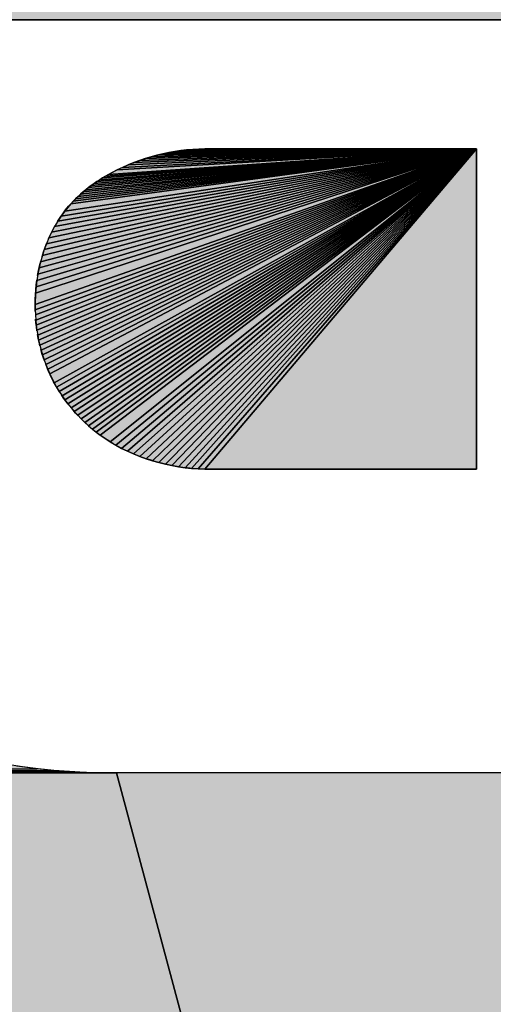
# Model space of a CAD drawing. Units: inches. Extents: x 0 to 34, y 0.4 to 22.
# Drawn here: x 10.8 to 10.9, y 15.4 to 15.6 of the extents above; entities that cross this region are included whole.
import ezdxf

# ---------------------------------------------------------------- set-up
doc = ezdxf.new("R2010")
doc.units = ezdxf.units.IN
doc.header["$LTSCALE"] = 1.87
doc.header["$MEASUREMENT"] = 0
doc.layers.get('0').update_dxf_attribs({"linetype": 'CONTINUOUS'})

msp = doc.modelspace()

# ---------------------------------------------------------------- hatches: boundary and pattern name
at = {"linetype": 'Continuous'}
for points in [[(10.94595, 15.59179), (10.79229, 15.58025), (10.94595, 15.58025)], [(10.81854, 15.53719), (10.883, 15.56143), (10.8185, 15.53794)], [(10.8185, 15.53794), (10.883, 15.56143), (10.8185, 15.53869)], [(10.8185, 15.53869), (10.883, 15.56143), (10.81856, 15.54037)], [(10.81859, 15.53644), (10.883, 15.56143), (10.81854, 15.53719)], [(10.81856, 15.54037), (10.883, 15.56143), (10.81864, 15.54129)], [(10.883, 15.56143), (10.81859, 15.53644), (10.81866, 15.5357)], [(10.81864, 15.54129), (10.883, 15.56143), (10.81876, 15.54222)], [(10.883, 15.56143), (10.81866, 15.5357), (10.81876, 15.53496)], [(10.81876, 15.54222), (10.883, 15.56143), (10.8189, 15.54314)], [(10.883, 15.56143), (10.81876, 15.53496), (10.81888, 15.53423)], [(10.883, 15.56143), (10.81888, 15.53423), (10.81902, 15.5335)], [(10.8189, 15.54314), (10.883, 15.56143), (10.81909, 15.54405)], [(10.883, 15.56143), (10.81902, 15.5335), (10.81918, 15.53277)], [(10.81909, 15.54405), (10.883, 15.56143), (10.8193, 15.54495)], [(10.883, 15.56143), (10.81918, 15.53277), (10.81937, 15.53206)], [(10.8193, 15.54495), (10.883, 15.56143), (10.81956, 15.54585)], [(10.883, 15.56143), (10.81937, 15.53206), (10.81958, 15.53135)], [(10.81956, 15.54585), (10.883, 15.56143), (10.81984, 15.54673)], [(10.883, 15.56143), (10.81958, 15.53135), (10.81981, 15.53064)], [(10.883, 15.56143), (10.81981, 15.53064), (10.82006, 15.52995)], [(10.81984, 15.54673), (10.883, 15.56143), (10.82016, 15.54759)], [(10.883, 15.56143), (10.82006, 15.52995), (10.82034, 15.52926)], [(10.82016, 15.54759), (10.883, 15.56143), (10.82052, 15.54844)], [(10.883, 15.56143), (10.82034, 15.52926), (10.82063, 15.52859)], [(10.82052, 15.54844), (10.883, 15.56143), (10.82091, 15.54927)], [(10.883, 15.56143), (10.82063, 15.52859), (10.82129, 15.52728)], [(10.82091, 15.54927), (10.883, 15.56143), (10.82134, 15.55008)], [(10.883, 15.56143), (10.82129, 15.52728), (10.82165, 15.52664)], [(10.82134, 15.55008), (10.883, 15.56143), (10.8218, 15.55086)], [(10.883, 15.56143), (10.82165, 15.52664), (10.82203, 15.52601)], [(10.8218, 15.55086), (10.883, 15.56143), (10.8223, 15.55162)], [(10.883, 15.56143), (10.82203, 15.52601), (10.82244, 15.5254)], [(10.8223, 15.55162), (10.883, 15.56143), (10.82283, 15.55235)], [(10.883, 15.56143), (10.82244, 15.5254), (10.82286, 15.5248)], [(10.82283, 15.55235), (10.883, 15.56143), (10.82373, 15.55343)], [(10.883, 15.56143), (10.82286, 15.5248), (10.8233, 15.52422)], [(10.883, 15.56143), (10.8233, 15.52422), (10.82376, 15.52364)], [(10.82373, 15.55343), (10.883, 15.56143), (10.82407, 15.55379)], [(10.883, 15.56143), (10.82376, 15.52364), (10.82423, 15.52308)], [(10.82407, 15.55379), (10.883, 15.56143), (10.82442, 15.55415)], [(10.883, 15.56143), (10.82423, 15.52308), (10.82473, 15.52254)], [(10.82442, 15.55415), (10.883, 15.56143), (10.82477, 15.55449)], [(10.883, 15.56143), (10.82473, 15.52254), (10.82524, 15.52201)], [(10.82477, 15.55449), (10.883, 15.56143), (10.82514, 15.55483)], [(10.82514, 15.55483), (10.883, 15.56143), (10.82552, 15.55515)], [(10.883, 15.56143), (10.82524, 15.52201), (10.82577, 15.5215)], [(10.82552, 15.55515), (10.883, 15.56143), (10.8259, 15.55547)], [(10.883, 15.56143), (10.82577, 15.5215), (10.82631, 15.521)], [(10.8259, 15.55547), (10.883, 15.56143), (10.8263, 15.55578)], [(10.8263, 15.55578), (10.883, 15.56143), (10.8267, 15.55608)], [(10.883, 15.56143), (10.82631, 15.521), (10.82687, 15.52052)], [(10.8267, 15.55608), (10.883, 15.56143), (10.82711, 15.55637)], [(10.883, 15.56143), (10.82687, 15.52052), (10.82744, 15.52006)], [(10.82711, 15.55637), (10.883, 15.56143), (10.82752, 15.55665)], [(10.883, 15.56143), (10.82744, 15.52006), (10.82803, 15.51962)], [(10.82752, 15.55665), (10.883, 15.56143), (10.82794, 15.55693)], [(10.82794, 15.55693), (10.883, 15.56143), (10.82837, 15.55719)], [(10.883, 15.56143), (10.82803, 15.51962), (10.82945, 15.51867)], [(10.82837, 15.55719), (10.883, 15.56143), (10.8288, 15.55745)], [(10.8288, 15.55745), (10.883, 15.56143), (10.82924, 15.5577)], [(10.82924, 15.5577), (10.883, 15.56143), (10.83047, 15.55835)], [(10.883, 15.56143), (10.82945, 15.51867), (10.83028, 15.51817)], [(10.883, 15.56143), (10.83028, 15.51817), (10.83114, 15.51771)], [(10.83047, 15.55835), (10.883, 15.56143), (10.83128, 15.55873)], [(10.883, 15.56143), (10.83114, 15.51771), (10.83201, 15.51728)], [(10.83128, 15.55873), (10.883, 15.56143), (10.83209, 15.55909)], [(10.883, 15.56143), (10.83201, 15.51728), (10.8329, 15.51689)], [(10.83209, 15.55909), (10.883, 15.56143), (10.83291, 15.55942)], [(10.883, 15.56143), (10.8329, 15.51689), (10.83381, 15.51652)], [(10.83291, 15.55942), (10.883, 15.56143), (10.83375, 15.55973)], [(10.83375, 15.55973), (10.883, 15.56143), (10.83459, 15.56001)], [(10.883, 15.56143), (10.83381, 15.51652), (10.83473, 15.5162)], [(10.83459, 15.56001), (10.883, 15.56143), (10.83544, 15.56027)], [(10.883, 15.56143), (10.83473, 15.5162), (10.83565, 15.5159)], [(10.883, 15.56143), (10.8363, 15.5605), (10.83544, 15.56027)], [(10.883, 15.56143), (10.83565, 15.5159), (10.83659, 15.51563)], [(10.883, 15.56143), (10.83716, 15.56071), (10.8363, 15.5605)], [(10.883, 15.56143), (10.83659, 15.51563), (10.83754, 15.5154)], [(10.883, 15.56143), (10.83803, 15.56089), (10.83716, 15.56071)], [(10.883, 15.56143), (10.83754, 15.5154), (10.83849, 15.5152)], [(10.883, 15.56143), (10.8389, 15.56105), (10.83803, 15.56089)], [(10.883, 15.56143), (10.83849, 15.5152), (10.83945, 15.51503)], [(10.883, 15.56143), (10.83978, 15.56117), (10.8389, 15.56105)], [(10.883, 15.56143), (10.83945, 15.51503), (10.84041, 15.51489)], [(10.883, 15.56143), (10.84066, 15.56128), (10.83978, 15.56117)], [(10.883, 15.56143), (10.84041, 15.51489), (10.84137, 15.51478)], [(10.883, 15.56143), (10.84154, 15.56136), (10.84066, 15.56128)], [(10.883, 15.56143), (10.84137, 15.51478), (10.84233, 15.5147)], [(10.883, 15.56143), (10.84242, 15.56141), (10.84154, 15.56136)], [(10.883, 15.56143), (10.84233, 15.5147), (10.8433, 15.51466)], [(10.84242, 15.56141), (10.883, 15.56143), (10.8433, 15.56143)], [(10.8433, 15.51466), (10.883, 15.51466), (10.883, 15.56143)], [(10.81582, 15.47133), (10.73383, 15.47032), (10.81873, 15.47094)], [(10.73383, 15.47032), (10.82164, 15.47065), (10.81873, 15.47094)], [(10.73383, 15.47032), (10.82456, 15.47045), (10.82164, 15.47065)], [(10.73383, 15.47032), (10.82747, 15.47034), (10.82456, 15.47045)], [(10.73383, 15.47032), (10.83038, 15.47032), (10.82747, 15.47034)], [(10.83038, 15.47032), (10.73383, 15.47032), (10.87298, 15.3119)], [(10.94595, 15.47032), (10.83038, 15.47032), (10.87298, 15.3119)]]:
    msp.add_hatch(color=7, dxfattribs=at).paths.add_polyline_path(points)

# ---------------------------------------------------------------- linework, layer by layer
at = {"color": 7, "linetype": 'Continuous'}
for p, q in [((11.14205, 15.58025), (10.60883, 15.58025)), ((10.79229, 15.58025), (10.94595, 15.58025)), ((10.883, 15.56143), (10.8185, 15.53794)), ((10.8185, 15.53794), (10.883, 15.56143)), ((10.883, 15.56143), (10.8185, 15.53869)), ((10.8185, 15.53869), (10.883, 15.56143)), ((10.883, 15.56143), (10.8185, 15.53794)), ((10.883, 15.56143), (10.8185, 15.53869)), ((10.883, 15.56143), (10.81854, 15.53719)), ((10.81854, 15.53719), (10.883, 15.56143)), ((10.883, 15.56143), (10.81854, 15.53719)), ((10.883, 15.56143), (10.81856, 15.54037)), ((10.81856, 15.54037), (10.883, 15.56143)), ((10.883, 15.56143), (10.81856, 15.54037)), ((10.81859, 15.53644), (10.883, 15.56143)), ((10.883, 15.56143), (10.81859, 15.53644)), ((10.883, 15.56143), (10.81859, 15.53644)), ((10.883, 15.56143), (10.81864, 15.54129)), ((10.81864, 15.54129), (10.883, 15.56143)), ((10.883, 15.56143), (10.81864, 15.54129)), ((10.883, 15.56143), (10.81866, 15.5357)), ((10.883, 15.56143), (10.81866, 15.5357)), ((10.81866, 15.5357), (10.883, 15.56143)), ((10.883, 15.56143), (10.81876, 15.54222)), ((10.81876, 15.54222), (10.883, 15.56143)), ((10.883, 15.56143), (10.81876, 15.53496)), ((10.883, 15.56143), (10.81876, 15.53496)), ((10.81876, 15.53496), (10.883, 15.56143)), ((10.883, 15.56143), (10.81876, 15.54222)), ((10.883, 15.56143), (10.81888, 15.53423)), ((10.883, 15.56143), (10.81888, 15.53423)), ((10.81888, 15.53423), (10.883, 15.56143)), ((10.883, 15.56143), (10.8189, 15.54314)), ((10.8189, 15.54314), (10.883, 15.56143)), ((10.883, 15.56143), (10.8189, 15.54314)), ((10.883, 15.56143), (10.81902, 15.5335)), ((10.883, 15.56143), (10.81902, 15.5335)), ((10.81902, 15.5335), (10.883, 15.56143)), ((10.81909, 15.54405), (10.883, 15.56143)), ((10.883, 15.56143), (10.81909, 15.54405)), ((10.883, 15.56143), (10.81909, 15.54405)), ((10.883, 15.56143), (10.81918, 15.53277)), ((10.883, 15.56143), (10.81918, 15.53277)), ((10.81918, 15.53277), (10.883, 15.56143)), ((10.883, 15.56143), (10.8193, 15.54495)), ((10.8193, 15.54495), (10.883, 15.56143)), ((10.883, 15.56143), (10.8193, 15.54495)), ((10.883, 15.56143), (10.81937, 15.53206)), ((10.883, 15.56143), (10.81937, 15.53206)), ((10.81937, 15.53206), (10.883, 15.56143)), ((10.883, 15.56143), (10.81956, 15.54585)), ((10.81956, 15.54585), (10.883, 15.56143)), ((10.883, 15.56143), (10.81956, 15.54585)), ((10.883, 15.56143), (10.81958, 15.53135)), ((10.883, 15.56143), (10.81958, 15.53135)), ((10.81958, 15.53135), (10.883, 15.56143)), ((10.883, 15.56143), (10.81981, 15.53064)), ((10.883, 15.56143), (10.81981, 15.53064)), ((10.81981, 15.53064), (10.883, 15.56143)), ((10.883, 15.56143), (10.81984, 15.54673)), ((10.81984, 15.54673), (10.883, 15.56143)), ((10.883, 15.56143), (10.81984, 15.54673)), ((10.883, 15.56143), (10.82006, 15.52995)), ((10.883, 15.56143), (10.82006, 15.52995)), ((10.82006, 15.52995), (10.883, 15.56143)), ((10.883, 15.56143), (10.82016, 15.54759)), ((10.82016, 15.54759), (10.883, 15.56143)), ((10.883, 15.56143), (10.82016, 15.54759)), ((10.883, 15.56143), (10.82034, 15.52926)), ((10.883, 15.56143), (10.82034, 15.52926)), ((10.82034, 15.52926), (10.883, 15.56143)), ((10.883, 15.56143), (10.82052, 15.54844)), ((10.82052, 15.54844), (10.883, 15.56143)), ((10.883, 15.56143), (10.82052, 15.54844)), ((10.883, 15.56143), (10.82063, 15.52859)), ((10.883, 15.56143), (10.82063, 15.52859)), ((10.82063, 15.52859), (10.883, 15.56143)), ((10.883, 15.56143), (10.82091, 15.54927)), ((10.82091, 15.54927), (10.883, 15.56143)), ((10.883, 15.56143), (10.82091, 15.54927)), ((10.883, 15.56143), (10.82129, 15.52728)), ((10.883, 15.56143), (10.82129, 15.52728)), ((10.82129, 15.52728), (10.883, 15.56143)), ((10.883, 15.56143), (10.82134, 15.55008)), ((10.82134, 15.55008), (10.883, 15.56143)), ((10.883, 15.56143), (10.82134, 15.55008)), ((10.883, 15.56143), (10.82165, 15.52664)), ((10.883, 15.56143), (10.82165, 15.52664)), ((10.82165, 15.52664), (10.883, 15.56143)), ((10.883, 15.56143), (10.8218, 15.55086)), ((10.8218, 15.55086), (10.883, 15.56143)), ((10.883, 15.56143), (10.8218, 15.55086)), ((10.883, 15.56143), (10.82203, 15.52601)), ((10.883, 15.56143), (10.82203, 15.52601)), ((10.82203, 15.52601), (10.883, 15.56143)), ((10.883, 15.56143), (10.8223, 15.55162)), ((10.8223, 15.55162), (10.883, 15.56143)), ((10.883, 15.56143), (10.8223, 15.55162)), ((10.883, 15.56143), (10.82244, 15.5254)), ((10.883, 15.56143), (10.82244, 15.5254)), ((10.82244, 15.5254), (10.883, 15.56143)), ((10.883, 15.56143), (10.82283, 15.55235)), ((10.82283, 15.55235), (10.883, 15.56143)), ((10.883, 15.56143), (10.82283, 15.55235)), ((10.883, 15.56143), (10.82286, 15.5248)), ((10.883, 15.56143), (10.82286, 15.5248)), ((10.82286, 15.5248), (10.883, 15.56143)), ((10.883, 15.56143), (10.8233, 15.52422)), ((10.883, 15.56143), (10.8233, 15.52422)), ((10.8233, 15.52422), (10.883, 15.56143)), ((10.883, 15.56143), (10.82373, 15.55343)), ((10.82373, 15.55343), (10.883, 15.56143)), ((10.883, 15.56143), (10.82373, 15.55343)), ((10.883, 15.56143), (10.82376, 15.52364)), ((10.883, 15.56143), (10.82376, 15.52364)), ((10.82376, 15.52364), (10.883, 15.56143)), ((10.883, 15.56143), (10.82407, 15.55379)), ((10.82407, 15.55379), (10.883, 15.56143)), ((10.883, 15.56143), (10.82407, 15.55379)), ((10.883, 15.56143), (10.82423, 15.52308)), ((10.883, 15.56143), (10.82423, 15.52308)), ((10.82423, 15.52308), (10.883, 15.56143)), ((10.883, 15.56143), (10.82442, 15.55415)), ((10.82442, 15.55415), (10.883, 15.56143)), ((10.883, 15.56143), (10.82442, 15.55415)), ((10.883, 15.56143), (10.82473, 15.52254)), ((10.883, 15.56143), (10.82473, 15.52254)), ((10.82473, 15.52254), (10.883, 15.56143)), ((10.883, 15.56143), (10.82477, 15.55449)), ((10.82477, 15.55449), (10.883, 15.56143)), ((10.883, 15.56143), (10.82477, 15.55449)), ((10.883, 15.56143), (10.82514, 15.55483)), ((10.82514, 15.55483), (10.883, 15.56143)), ((10.883, 15.56143), (10.82514, 15.55483)), ((10.883, 15.56143), (10.82524, 15.52201)), ((10.883, 15.56143), (10.82524, 15.52201)), ((10.82524, 15.52201), (10.883, 15.56143)), ((10.883, 15.56143), (10.82552, 15.55515)), ((10.82552, 15.55515), (10.883, 15.56143)), ((10.883, 15.56143), (10.82552, 15.55515)), ((10.883, 15.56143), (10.82577, 15.5215)), ((10.883, 15.56143), (10.82577, 15.5215)), ((10.82577, 15.5215), (10.883, 15.56143)), ((10.883, 15.56143), (10.8259, 15.55547)), ((10.8259, 15.55547), (10.883, 15.56143)), ((10.883, 15.56143), (10.8259, 15.55547)), ((10.883, 15.56143), (10.8263, 15.55578)), ((10.8263, 15.55578), (10.883, 15.56143)), ((10.883, 15.56143), (10.8263, 15.55578)), ((10.883, 15.56143), (10.82631, 15.521)), ((10.883, 15.56143), (10.82631, 15.521)), ((10.82631, 15.521), (10.883, 15.56143)), ((10.883, 15.56143), (10.8267, 15.55608)), ((10.8267, 15.55608), (10.883, 15.56143)), ((10.883, 15.56143), (10.8267, 15.55608)), ((10.883, 15.56143), (10.82687, 15.52052)), ((10.883, 15.56143), (10.82687, 15.52052)), ((10.82687, 15.52052), (10.883, 15.56143)), ((10.883, 15.56143), (10.82711, 15.55637)), ((10.82711, 15.55637), (10.883, 15.56143)), ((10.883, 15.56143), (10.82711, 15.55637)), ((10.883, 15.56143), (10.82744, 15.52006)), ((10.883, 15.56143), (10.82744, 15.52006)), ((10.82744, 15.52006), (10.883, 15.56143)), ((10.883, 15.56143), (10.82752, 15.55665)), ((10.82752, 15.55665), (10.883, 15.56143)), ((10.883, 15.56143), (10.82752, 15.55665)), ((10.883, 15.56143), (10.82794, 15.55693)), ((10.82794, 15.55693), (10.883, 15.56143)), ((10.883, 15.56143), (10.82794, 15.55693)), ((10.883, 15.56143), (10.82803, 15.51962)), ((10.883, 15.56143), (10.82803, 15.51962)), ((10.82803, 15.51962), (10.883, 15.56143)), ((10.883, 15.56143), (10.82837, 15.55719)), ((10.82837, 15.55719), (10.883, 15.56143)), ((10.883, 15.56143), (10.82837, 15.55719)), ((10.883, 15.56143), (10.8288, 15.55745)), ((10.8288, 15.55745), (10.883, 15.56143)), ((10.883, 15.56143), (10.8288, 15.55745)), ((10.883, 15.56143), (10.82924, 15.5577)), ((10.82924, 15.5577), (10.883, 15.56143)), ((10.883, 15.56143), (10.82924, 15.5577)), ((10.883, 15.56143), (10.82945, 15.51867)), ((10.883, 15.56143), (10.82945, 15.51867)), ((10.82945, 15.51867), (10.883, 15.56143)), ((10.883, 15.56143), (10.83028, 15.51817)), ((10.883, 15.56143), (10.83028, 15.51817)), ((10.83028, 15.51817), (10.883, 15.56143)), ((10.883, 15.56143), (10.83047, 15.55835)), ((10.83047, 15.55835), (10.883, 15.56143)), ((10.883, 15.56143), (10.83047, 15.55835)), ((10.883, 15.56143), (10.83114, 15.51771)), ((10.883, 15.56143), (10.83114, 15.51771)), ((10.83114, 15.51771), (10.883, 15.56143)), ((10.883, 15.56143), (10.83128, 15.55873)), ((10.83128, 15.55873), (10.883, 15.56143)), ((10.883, 15.56143), (10.83128, 15.55873)), ((10.883, 15.56143), (10.83201, 15.51728)), ((10.883, 15.56143), (10.83201, 15.51728)), ((10.83201, 15.51728), (10.883, 15.56143)), ((10.883, 15.56143), (10.83209, 15.55909)), ((10.83209, 15.55909), (10.883, 15.56143)), ((10.883, 15.56143), (10.83209, 15.55909)), ((10.883, 15.56143), (10.8329, 15.51689)), ((10.883, 15.56143), (10.8329, 15.51689)), ((10.8329, 15.51689), (10.883, 15.56143)), ((10.883, 15.56143), (10.83291, 15.55942)), ((10.83291, 15.55942), (10.883, 15.56143)), ((10.883, 15.56143), (10.83291, 15.55942)), ((10.883, 15.56143), (10.83375, 15.55973)), ((10.83375, 15.55973), (10.883, 15.56143)), ((10.883, 15.56143), (10.83375, 15.55973)), ((10.883, 15.56143), (10.83381, 15.51652)), ((10.883, 15.56143), (10.83381, 15.51652)), ((10.83381, 15.51652), (10.883, 15.56143)), ((10.883, 15.56143), (10.83459, 15.56001)), ((10.83459, 15.56001), (10.883, 15.56143)), ((10.883, 15.56143), (10.83459, 15.56001)), ((10.83544, 15.56027), (10.83459, 15.56001)), ((10.83544, 15.56027), (10.83459, 15.56001)), ((10.883, 15.56143), (10.83473, 15.5162)), ((10.883, 15.56143), (10.83473, 15.5162)), ((10.83473, 15.5162), (10.883, 15.56143)), ((10.83532, 15.56024), (10.83597, 15.56042)), ((10.883, 15.56143), (10.83544, 15.56027)), ((10.883, 15.56143), (10.83544, 15.56027)), ((10.83544, 15.56027), (10.883, 15.56143)), ((10.8363, 15.5605), (10.83544, 15.56027)), ((10.8363, 15.5605), (10.83544, 15.56027)), ((10.883, 15.56143), (10.83565, 15.5159)), ((10.883, 15.56143), (10.83565, 15.5159)), ((10.83565, 15.5159), (10.883, 15.56143)), ((10.83597, 15.56042), (10.83663, 15.56058)), ((10.883, 15.56143), (10.8363, 15.5605)), ((10.883, 15.56143), (10.8363, 15.5605)), ((10.8363, 15.5605), (10.883, 15.56143)), ((10.83716, 15.56071), (10.8363, 15.5605)), ((10.83716, 15.56071), (10.8363, 15.5605)), ((10.883, 15.56143), (10.83659, 15.51563)), ((10.883, 15.56143), (10.83659, 15.51563)), ((10.83659, 15.51563), (10.883, 15.56143)), ((10.83663, 15.56058), (10.83729, 15.56074)), ((10.883, 15.56143), (10.83716, 15.56071)), ((10.883, 15.56143), (10.83716, 15.56071)), ((10.83716, 15.56071), (10.883, 15.56143)), ((10.83803, 15.56089), (10.83716, 15.56071)), ((10.83803, 15.56089), (10.83716, 15.56071)), ((10.883, 15.56143), (10.83754, 15.5154)), ((10.883, 15.56143), (10.83754, 15.5154)), ((10.83754, 15.5154), (10.883, 15.56143)), ((10.83795, 15.56087), (10.83861, 15.561)), ((10.883, 15.56143), (10.83803, 15.56089)), ((10.883, 15.56143), (10.83803, 15.56089)), ((10.83803, 15.56089), (10.883, 15.56143)), ((10.8389, 15.56105), (10.83803, 15.56089)), ((10.8389, 15.56105), (10.83803, 15.56089)), ((10.883, 15.56143), (10.83849, 15.5152)), ((10.883, 15.56143), (10.83849, 15.5152)), ((10.83849, 15.5152), (10.883, 15.56143)), ((10.83861, 15.561), (10.83928, 15.5611)), ((10.883, 15.56143), (10.8389, 15.56105)), ((10.883, 15.56143), (10.8389, 15.56105)), ((10.8389, 15.56105), (10.883, 15.56143)), ((10.83978, 15.56117), (10.8389, 15.56105)), ((10.83978, 15.56117), (10.8389, 15.56105)), ((10.83928, 15.5611), (10.83995, 15.5612)), ((10.883, 15.56143), (10.83945, 15.51503)), ((10.883, 15.56143), (10.83945, 15.51503)), ((10.83945, 15.51503), (10.883, 15.56143)), ((10.883, 15.56143), (10.83978, 15.56117)), ((10.883, 15.56143), (10.83978, 15.56117)), ((10.83978, 15.56117), (10.883, 15.56143)), ((10.84066, 15.56128), (10.83978, 15.56117)), ((10.84066, 15.56128), (10.83978, 15.56117)), ((10.883, 15.56143), (10.84041, 15.51489)), ((10.883, 15.56143), (10.84041, 15.51489)), ((10.84041, 15.51489), (10.883, 15.56143)), ((10.84154, 15.56136), (10.84062, 15.56127)), ((10.883, 15.56143), (10.84066, 15.56128)), ((10.883, 15.56143), (10.84066, 15.56128)), ((10.84066, 15.56128), (10.883, 15.56143)), ((10.84154, 15.56136), (10.84066, 15.56128)), ((10.84129, 15.56134), (10.84196, 15.56138)), ((10.883, 15.56143), (10.84137, 15.51478)), ((10.883, 15.56143), (10.84137, 15.51478)), ((10.84137, 15.51478), (10.883, 15.56143)), ((10.883, 15.56143), (10.84154, 15.56136)), ((10.883, 15.56143), (10.84154, 15.56136)), ((10.84154, 15.56136), (10.883, 15.56143)), ((10.84242, 15.56141), (10.84154, 15.56136)), ((10.84242, 15.56141), (10.84154, 15.56136)), ((10.84196, 15.56138), (10.84263, 15.56142)), ((10.883, 15.56143), (10.84233, 15.5147)), ((10.883, 15.56143), (10.84233, 15.5147)), ((10.84233, 15.5147), (10.883, 15.56143)), ((10.8433, 15.56143), (10.84242, 15.56141)), ((10.84242, 15.56141), (10.883, 15.56143)), ((10.8433, 15.56143), (10.84242, 15.56141)), ((10.883, 15.56143), (10.84242, 15.56141)), ((10.883, 15.56143), (10.84242, 15.56141)), ((10.883, 15.56143), (10.8433, 15.51466)), ((10.883, 15.56143), (10.8433, 15.51466)), ((10.8433, 15.51466), (10.883, 15.56143)), ((10.883, 15.56143), (10.8433, 15.56143)), ((10.883, 15.56143), (10.8433, 15.56143)), ((10.883, 15.51466), (10.883, 15.56143)), ((10.883, 15.56143), (10.883, 15.51466)), ((10.83089, 15.55855), (10.83151, 15.55884)), ((10.83209, 15.55909), (10.83128, 15.55873)), ((10.83209, 15.55909), (10.83128, 15.55873)), ((10.83151, 15.55884), (10.83213, 15.55911)), ((10.83291, 15.55942), (10.83209, 15.55909)), ((10.83291, 15.55942), (10.83209, 15.55909)), ((10.83276, 15.55936), (10.83339, 15.5596)), ((10.83375, 15.55973), (10.83291, 15.55942)), ((10.83375, 15.55973), (10.83291, 15.55942)), ((10.83339, 15.5596), (10.83403, 15.55983)), ((10.83459, 15.56001), (10.83375, 15.55973)), ((10.83459, 15.56001), (10.83375, 15.55973)), ((10.83403, 15.55983), (10.83467, 15.56004)), ((10.82802, 15.55698), (10.82868, 15.55738)), ((10.8288, 15.55745), (10.82837, 15.55719)), ((10.8288, 15.55745), (10.82837, 15.55719)), ((10.82868, 15.55738), (10.82934, 15.55776)), ((10.82924, 15.5577), (10.8288, 15.55745)), ((10.83047, 15.55835), (10.82924, 15.5577)), ((10.83047, 15.55835), (10.82924, 15.5577)), ((10.82934, 15.55776), (10.82968, 15.55794)), ((10.82968, 15.55794), (10.83028, 15.55826)), ((10.83028, 15.55826), (10.83089, 15.55855)), ((10.83128, 15.55873), (10.83047, 15.55835)), ((10.83128, 15.55873), (10.83047, 15.55835)), ((10.82615, 15.55566), (10.82676, 15.55612)), ((10.8267, 15.55608), (10.8263, 15.55578)), ((10.82711, 15.55637), (10.8267, 15.55608)), ((10.82711, 15.55637), (10.8267, 15.55608)), ((10.82676, 15.55612), (10.82738, 15.55656)), ((10.82752, 15.55665), (10.82711, 15.55637)), ((10.82752, 15.55665), (10.82711, 15.55637)), ((10.82738, 15.55656), (10.82802, 15.55698)), ((10.82794, 15.55693), (10.82752, 15.55665)), ((10.82837, 15.55719), (10.82794, 15.55693)), ((10.82837, 15.55719), (10.82794, 15.55693)), ((10.82477, 15.55449), (10.82442, 15.55415)), ((10.82477, 15.55449), (10.82442, 15.55415)), ((10.82443, 15.55416), (10.82498, 15.55468)), ((10.82514, 15.55483), (10.82477, 15.55449)), ((10.82514, 15.55483), (10.82477, 15.55449)), ((10.82498, 15.55468), (10.82556, 15.55518)), ((10.82552, 15.55515), (10.82514, 15.55483)), ((10.82552, 15.55515), (10.82514, 15.55483)), ((10.8259, 15.55547), (10.82552, 15.55515)), ((10.8259, 15.55547), (10.82552, 15.55515)), ((10.82556, 15.55518), (10.82615, 15.55566)), ((10.8263, 15.55578), (10.8259, 15.55547)), ((10.8263, 15.55578), (10.8259, 15.55547)), ((10.82373, 15.55343), (10.82283, 15.55235)), ((10.82373, 15.55343), (10.82283, 15.55235)), ((10.82296, 15.55252), (10.8234, 15.55306)), ((10.8234, 15.55306), (10.8239, 15.55362)), ((10.82407, 15.55379), (10.82373, 15.55343)), ((10.82407, 15.55379), (10.82373, 15.55343)), ((10.8239, 15.55362), (10.82443, 15.55416)), ((10.82442, 15.55415), (10.82407, 15.55379)), ((10.82442, 15.55415), (10.82407, 15.55379)), ((10.8223, 15.55162), (10.8218, 15.55086)), ((10.8223, 15.55162), (10.8218, 15.55086)), ((10.82215, 15.55141), (10.82255, 15.55197)), ((10.82283, 15.55235), (10.8223, 15.55162)), ((10.82283, 15.55235), (10.8223, 15.55162)), ((10.82255, 15.55197), (10.82296, 15.55252)), ((10.82109, 15.54962), (10.82142, 15.55023)), ((10.8218, 15.55086), (10.82134, 15.55008)), ((10.8218, 15.55086), (10.82134, 15.55008)), ((10.82178, 15.55083), (10.82215, 15.55141)), ((10.82048, 15.54836), (10.82078, 15.549)), ((10.82091, 15.54927), (10.82052, 15.54844)), ((10.82091, 15.54927), (10.82052, 15.54844)), ((10.82078, 15.549), (10.82109, 15.54962)), ((10.82134, 15.55008), (10.82091, 15.54927)), ((10.82134, 15.55008), (10.82091, 15.54927)), ((10.82016, 15.54759), (10.81984, 15.54673)), ((10.82016, 15.54759), (10.81984, 15.54673)), ((10.81996, 15.54706), (10.82021, 15.54772)), ((10.82052, 15.54844), (10.82016, 15.54759)), ((10.82052, 15.54844), (10.82016, 15.54759)), ((10.81956, 15.54585), (10.8193, 15.54495)), ((10.81956, 15.54585), (10.8193, 15.54495)), ((10.81952, 15.54572), (10.81973, 15.54639)), ((10.81984, 15.54673), (10.81956, 15.54585)), ((10.81984, 15.54673), (10.81956, 15.54585)), ((10.81973, 15.54639), (10.81996, 15.54706)), ((10.8193, 15.54495), (10.81909, 15.54405)), ((10.8193, 15.54495), (10.81909, 15.54405)), ((10.81916, 15.54435), (10.81933, 15.54504)), ((10.8189, 15.54314), (10.81876, 15.54222)), ((10.8189, 15.54314), (10.81876, 15.54222)), ((10.81887, 15.54296), (10.81901, 15.54366)), ((10.81909, 15.54405), (10.8189, 15.54314)), ((10.81909, 15.54405), (10.8189, 15.54314)), ((10.81901, 15.54366), (10.81916, 15.54435)), ((10.8186, 15.54085), (10.81867, 15.54156)), ((10.81876, 15.54222), (10.81864, 15.54129)), ((10.81876, 15.54222), (10.81864, 15.54129)), ((10.81867, 15.54156), (10.81876, 15.54226)), ((10.81856, 15.54037), (10.8185, 15.53869)), ((10.81856, 15.54037), (10.8185, 15.53869)), ((10.81851, 15.53944), (10.81854, 15.54015)), ((10.81854, 15.54015), (10.8186, 15.54085)), ((10.81864, 15.54129), (10.81856, 15.54037)), ((10.81864, 15.54129), (10.81856, 15.54037)), ((10.8185, 15.53887), (10.81851, 15.53944)), ((10.8185, 15.53829), (10.8185, 15.53887)), ((10.8185, 15.53869), (10.8185, 15.53794)), ((10.8185, 15.53869), (10.8185, 15.53794)), ((10.81851, 15.53772), (10.8185, 15.53829)), ((10.8185, 15.53794), (10.81854, 15.53719)), ((10.8185, 15.53794), (10.81854, 15.53715)), ((10.81854, 15.53719), (10.81859, 15.53644)), ((10.81854, 15.53719), (10.81859, 15.53644)), ((10.81863, 15.53602), (10.81858, 15.53658)), ((10.81859, 15.53644), (10.81866, 15.5357)), ((10.81859, 15.53644), (10.81866, 15.5357)), ((10.81869, 15.53545), (10.81863, 15.53602)), ((10.81866, 15.5357), (10.81876, 15.53496)), ((10.81866, 15.5357), (10.81876, 15.53496)), ((10.81877, 15.53489), (10.81869, 15.53545)), ((10.81876, 15.53496), (10.81888, 15.53423)), ((10.81876, 15.53496), (10.81888, 15.53423)), ((10.81896, 15.53377), (10.81886, 15.53433)), ((10.81888, 15.53423), (10.81902, 15.5335)), ((10.81888, 15.53423), (10.81902, 15.5335)), ((10.81908, 15.53322), (10.81896, 15.53377)), ((10.81902, 15.5335), (10.81918, 15.53277)), ((10.81902, 15.5335), (10.81918, 15.53277)), ((10.81921, 15.53267), (10.81908, 15.53322)), ((10.81918, 15.53277), (10.81937, 15.53206)), ((10.81918, 15.53277), (10.81937, 15.53206)), ((10.8195, 15.53158), (10.81935, 15.53212)), ((10.81937, 15.53206), (10.81958, 15.53135)), ((10.81937, 15.53206), (10.81958, 15.53135)), ((10.81967, 15.53104), (10.8195, 15.53158)), ((10.81958, 15.53135), (10.81981, 15.53064)), ((10.81958, 15.53135), (10.81981, 15.53064)), ((10.81985, 15.53051), (10.81967, 15.53104)), ((10.81981, 15.53064), (10.82006, 15.52995)), ((10.81981, 15.53064), (10.82006, 15.52995)), ((10.82026, 15.52946), (10.82005, 15.52998)), ((10.82006, 15.52995), (10.82034, 15.52926)), ((10.82006, 15.52995), (10.82034, 15.52926)), ((10.82048, 15.52894), (10.82026, 15.52946)), ((10.82034, 15.52926), (10.82063, 15.52859)), ((10.82034, 15.52926), (10.82063, 15.52859)), ((10.82071, 15.52843), (10.82048, 15.52894)), ((10.82063, 15.52859), (10.82129, 15.52728)), ((10.82063, 15.52859), (10.82129, 15.52728)), ((10.82096, 15.52792), (10.82071, 15.52843)), ((10.82121, 15.52743), (10.82096, 15.52792)), ((10.82148, 15.52694), (10.82121, 15.52743)), ((10.82129, 15.52728), (10.82165, 15.52664)), ((10.82129, 15.52728), (10.82165, 15.52664)), ((10.82176, 15.52646), (10.82148, 15.52694)), ((10.82165, 15.52664), (10.82203, 15.52601)), ((10.82165, 15.52664), (10.82203, 15.52601)), ((10.82205, 15.52598), (10.82176, 15.52646)), ((10.82203, 15.52601), (10.82244, 15.5254)), ((10.82203, 15.52601), (10.82244, 15.5254)), ((10.82267, 15.52506), (10.82236, 15.52552)), ((10.82244, 15.5254), (10.82286, 15.5248)), ((10.82244, 15.5254), (10.82286, 15.5248)), ((10.823, 15.5246), (10.82267, 15.52506)), ((10.82286, 15.5248), (10.8233, 15.52422)), ((10.82286, 15.5248), (10.8233, 15.52422)), ((10.82334, 15.52416), (10.823, 15.5246)), ((10.8233, 15.52422), (10.82376, 15.52364)), ((10.8233, 15.52422), (10.82376, 15.52364)), ((10.82405, 15.52329), (10.82369, 15.52372)), ((10.82376, 15.52364), (10.82423, 15.52308)), ((10.82376, 15.52364), (10.82423, 15.52308)), ((10.82442, 15.52287), (10.82405, 15.52329)), ((10.82423, 15.52308), (10.82473, 15.52254)), ((10.82423, 15.52308), (10.82473, 15.52254)), ((10.8248, 15.52246), (10.82442, 15.52287)), ((10.82473, 15.52254), (10.82524, 15.52201)), ((10.82473, 15.52254), (10.82524, 15.52201)), ((10.82559, 15.52167), (10.82519, 15.52206)), ((10.82524, 15.52201), (10.82577, 15.5215)), ((10.82524, 15.52201), (10.82577, 15.5215)), ((10.826, 15.52128), (10.82559, 15.52167)), ((10.82577, 15.5215), (10.82631, 15.521)), ((10.82577, 15.5215), (10.82631, 15.521)), ((10.82642, 15.52091), (10.826, 15.52128)), ((10.82631, 15.521), (10.82687, 15.52052)), ((10.82631, 15.521), (10.82687, 15.52052)), ((10.82728, 15.52019), (10.82684, 15.52055)), ((10.82687, 15.52052), (10.82744, 15.52006)), ((10.82687, 15.52052), (10.82744, 15.52006)), ((10.82772, 15.51985), (10.82728, 15.52019)), ((10.82744, 15.52006), (10.82803, 15.51962)), ((10.82744, 15.52006), (10.82803, 15.51962)), ((10.82817, 15.51952), (10.82772, 15.51985)), ((10.82803, 15.51962), (10.82945, 15.51867)), ((10.82803, 15.51962), (10.82945, 15.51867)), ((10.82863, 15.5192), (10.82817, 15.51952)), ((10.82925, 15.51879), (10.82863, 15.5192)), ((10.82988, 15.5184), (10.82925, 15.51879)), ((10.82945, 15.51867), (10.83028, 15.51817)), ((10.82945, 15.51867), (10.83028, 15.51817)), ((10.83053, 15.51804), (10.82988, 15.5184)), ((10.83028, 15.51817), (10.83114, 15.51771)), ((10.83028, 15.51817), (10.83114, 15.51771)), ((10.83118, 15.51769), (10.83053, 15.51804)), ((10.83114, 15.51771), (10.83201, 15.51728)), ((10.83201, 15.51728), (10.83114, 15.51771)), ((10.83252, 15.51705), (10.83185, 15.51736)), ((10.83201, 15.51728), (10.8329, 15.51689)), ((10.8329, 15.51689), (10.83201, 15.51728)), ((10.8332, 15.51676), (10.83252, 15.51705)), ((10.8329, 15.51689), (10.83381, 15.51652)), ((10.83381, 15.51652), (10.8329, 15.51689)), ((10.8339, 15.51649), (10.8332, 15.51676)), ((10.83381, 15.51652), (10.83473, 15.5162)), ((10.83473, 15.5162), (10.83381, 15.51652)), ((10.8353, 15.51601), (10.83459, 15.51624)), ((10.83473, 15.5162), (10.83565, 15.5159)), ((10.83565, 15.5159), (10.83473, 15.5162)), ((10.83601, 15.51579), (10.8353, 15.51601)), ((10.83565, 15.5159), (10.83659, 15.51563)), ((10.83659, 15.51563), (10.83565, 15.5159)), ((10.83673, 15.5156), (10.83601, 15.51579)), ((10.83659, 15.51563), (10.83754, 15.5154)), ((10.83754, 15.5154), (10.83659, 15.51563)), ((10.83817, 15.51526), (10.83745, 15.51542)), ((10.83754, 15.5154), (10.83849, 15.5152)), ((10.83849, 15.5152), (10.83754, 15.5154)), ((10.8389, 15.51512), (10.83817, 15.51526)), ((10.83849, 15.5152), (10.83945, 15.51503)), ((10.83945, 15.51503), (10.83849, 15.5152)), ((10.83963, 15.515), (10.8389, 15.51512)), ((10.83945, 15.51503), (10.84041, 15.51489)), ((10.84041, 15.51489), (10.83945, 15.51503)), ((10.8411, 15.51481), (10.84037, 15.5149)), ((10.84041, 15.51489), (10.84137, 15.51478)), ((10.84137, 15.51478), (10.84041, 15.51489)), ((10.84183, 15.51474), (10.8411, 15.51481)), ((10.84137, 15.51478), (10.84233, 15.5147)), ((10.84233, 15.5147), (10.84137, 15.51478)), ((10.84256, 15.51469), (10.84183, 15.51474)), ((10.84233, 15.5147), (10.8433, 15.51466)), ((10.8433, 15.51466), (10.84233, 15.5147)), ((10.8433, 15.51466), (10.883, 15.51466)), ((10.883, 15.51466), (10.8433, 15.51466)), ((10.81667, 15.4712), (10.8144, 15.47155)), ((10.81873, 15.47094), (10.81582, 15.47133)), ((10.81873, 15.47094), (10.81582, 15.47133)), ((10.81896, 15.47092), (10.81667, 15.4712)), ((11.02897, 15.47032), (10.62571, 15.47032)), ((10.82747, 15.47034), (10.71704, 15.47032)), ((10.73383, 15.47032), (10.81873, 15.47094)), ((10.81873, 15.47094), (10.73383, 15.47032)), ((10.81873, 15.47094), (10.73383, 15.47032)), ((10.73383, 15.47032), (10.82164, 15.47065)), ((10.82164, 15.47065), (10.73383, 15.47032)), ((10.82164, 15.47065), (10.73383, 15.47032)), ((10.73383, 15.47032), (10.82456, 15.47045)), ((10.82456, 15.47045), (10.73383, 15.47032)), ((10.82456, 15.47045), (10.73383, 15.47032)), ((10.73383, 15.47032), (10.82747, 15.47034)), ((10.82747, 15.47034), (10.73383, 15.47032)), ((10.83038, 15.47032), (10.73383, 15.47032)), ((10.73383, 15.47032), (10.83038, 15.47032)), ((10.82164, 15.47065), (10.81873, 15.47094)), ((10.82164, 15.47065), (10.81873, 15.47094)), ((10.82124, 15.47068), (10.81896, 15.47092)), ((10.82353, 15.47051), (10.82124, 15.47068)), ((10.82456, 15.47045), (10.82164, 15.47065)), ((10.82456, 15.47045), (10.82164, 15.47065)), ((10.82582, 15.47039), (10.82353, 15.47051)), ((10.82747, 15.47034), (10.82456, 15.47045)), ((10.82747, 15.47034), (10.82456, 15.47045)), ((10.8281, 15.47033), (10.82582, 15.47039)), ((10.83038, 15.47032), (10.82747, 15.47034)), ((10.83038, 15.47032), (10.82747, 15.47034)), ((10.83038, 15.47032), (10.8281, 15.47033)), ((10.83038, 15.47032), (10.87298, 15.3119)), ((10.94595, 15.47032), (10.83038, 15.47032)), ((10.83038, 15.47032), (10.87298, 15.3119)), ((10.87298, 15.3119), (10.83038, 15.47032))]:
    msp.add_line(p, q, dxfattribs=at)

doc.saveas('drawing.dxf')
